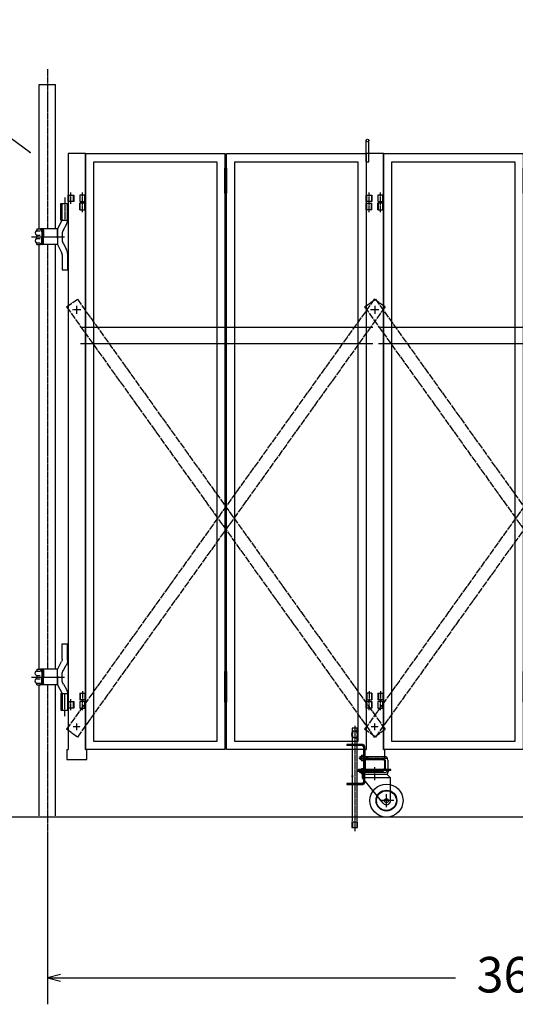
# Model space of a CAD drawing. Extents: x 321 to 11283, y 2 to 7202.
# Drawn here: x 3248 to 4745, y 2738 to 5712 of the extents above; entities that cross this region are included whole.
import ezdxf

# ---------------------------------------------------------------- set-up
doc = ezdxf.new("R2010")
doc.units = 0
for name, pattern in [('BORDER', [22, 20, -1, 0, -1]), ('DIVIDE', [23, 20, -1, 0, -1, 0, -1]), ('HIDDEN', [3, 2, -1])]:
    doc.linetypes.add(name, pattern=pattern)
doc.layers.get('0').update_dxf_attribs({"linetype": 'CONTINUOUS'})
doc.layers.add('寸法線', color=7, linetype='CONTINUOUS')
doc.layers.add('ﾚｲﾔｰ1', color=7, linetype='CONTINUOUS')
doc.styles.get("Standard").update_dxf_attribs({"font": 'txt', "bigfont": 'extfont'})
doc.dimstyles.new('VELDIM0', dxfattribs={"dimtxt": 107.318719, "dimasz": 40, "dimexe": 80, "dimexo": 0.0625, "dimgap": 0.09, "dimtad": 0, "dimdec": 3, "dimtxsty": 'STANDARD', "dimcen": 0.09, "dimdle": 200, "dimazin": 3, "dimtfac": 1, "dimtdec": 4, "dimtofl": 0, "dimtmove": 0, "dimatfit": 3, "dimtolj": 1, "dimtzin": 0})

# ---------------------------------------------------------------- blocks, each defined once
blk = doc.blocks.new('*D8')
at = {"color": 0}
for p, q in [((3331.8, 3244.8), (3331.8, 2737.8)), ((6184.9, 3214.8), (6184.9, 2737.8)), ((3371.8, 2827.8), (3331.8, 2817.8)), ((6184.9, 2817.8), (6144.9, 2827.8)), ((3331.8, 2817.8), (4564.6, 2817.8)), ((3331.8, 2817.8), (4564.6, 2817.8)), ((3331.8, 2817.8), (3531.8, 2817.8)), ((3331.8, 2817.8), (3371.8, 2807.8)), ((6184.9, 2817.8), (4952.1, 2817.8)), ((6184.9, 2817.8), (4952.1, 2817.8)), ((6184.9, 2817.8), (5984.9, 2817.8)), ((6144.9, 2807.8), (6184.9, 2817.8))]:
    blk.add_line(p, q, dxfattribs=at)
blk.add_text('3600', height=107.32, dxfattribs=at).set_placement((4627.7, 2773.6))
blk = doc.blocks.new('CLUMP25')
at = {"layer": 'ﾚｲﾔｰ1'}
for p, q in [((4329.6, 3677.1), (4329.6, 3657.1)), ((4329.6, 3677.1), (4346.6, 3677.1)), ((4331.2, 3677.1), (4331.2, 3657.1)), ((4345, 3677.1), (4345, 3657.1)), ((4346.6, 3677.1), (4346.6, 3657.1)), ((4346.6, 3677.1), (4346.6, 3657.1)), ((4346.6, 3657.1), (4329.6, 3657.1))]:
    blk.add_line(p, q, dxfattribs=at)
at = {"layer": 'ﾚｲﾔｰ1', "color": 3, "linetype": 'BORDER'}
blk.add_line((4338.1, 3683.8), (4338.1, 3650.3), dxfattribs=at)
blk = doc.blocks.new('CLUMP24')
blk.add_blockref('CLUMP25', (0, 0))
blk = doc.blocks.new('CLUMP27')
at = {"layer": 'ﾚｲﾔｰ1'}
for p, q in [((4329.6, 5137.1), (4329.6, 5157.1)), ((4346.6, 5157.1), (4329.6, 5157.1)), ((4331.2, 5137.1), (4331.2, 5157.1)), ((4345, 5137.1), (4345, 5157.1)), ((4346.6, 5137.1), (4346.6, 5157.1)), ((4346.6, 5137.1), (4346.6, 5157.1)), ((4329.6, 5137.1), (4346.6, 5137.1))]:
    blk.add_line(p, q, dxfattribs=at)
at = {"layer": 'ﾚｲﾔｰ1', "color": 3, "linetype": 'BORDER'}
blk.add_line((4338.1, 5130.3), (4338.1, 5163.8), dxfattribs=at)
blk = doc.blocks.new('CLUMP26')
blk.add_blockref('CLUMP27', (0, 0))
blk = doc.blocks.new('CLUMP29')
at = {"layer": 'ﾚｲﾔｰ1', "color": 3, "linetype": 'BORDER'}
for p, q in [((4770.6, 5270.6), (4770.6, 5180.6)), ((4770.6, 3750.6), (4770.6, 3633.4))]:
    blk.add_line(p, q, dxfattribs=at)
at = {"layer": 'ﾚｲﾔｰ1'}
for p, q in [((4768.1, 5188.1), (4768.1, 5263.1)), ((4768.1, 5263.1), (4773.1, 5263.1)), ((4773.1, 5248.1), (4768.1, 5248.1)), ((4773.1, 5263.1), (4773.1, 5188.1)), ((4773.1, 5233.1), (4768.1, 5233.1)), ((4773.1, 5218.1), (4768.1, 5218.1)), ((4773.1, 5203.1), (4768.1, 5203.1)), ((4773.1, 5188.1), (4768.1, 5188.1)), ((4768.1, 3668.1), (4768.1, 3743.1)), ((4768.1, 3743.1), (4773.1, 3743.1)), ((4773.1, 3728.1), (4768.1, 3728.1)), ((4768.1, 3725.6), (4773.1, 3725.6)), ((4768.1, 3650.6), (4768.1, 3725.6)), ((4773.1, 3743.1), (4773.1, 3668.1)), ((4773.1, 3725.6), (4773.1, 3650.6)), ((4773.1, 3713.1), (4768.1, 3713.1)), ((4773.1, 3710.6), (4768.1, 3710.6)), ((4773.1, 3698.1), (4768.1, 3698.1)), ((4773.1, 3695.6), (4768.1, 3695.6)), ((4773.1, 3683.1), (4768.1, 3683.1)), ((4773.1, 3680.6), (4768.1, 3680.6)), ((4773.1, 3668.1), (4768.1, 3668.1)), ((4773.1, 3665.6), (4768.1, 3665.6)), ((4773.1, 3650.6), (4768.1, 3650.6))]:
    blk.add_line(p, q, dxfattribs=at)
blk = doc.blocks.new('CLUMP28')
blk.add_blockref('CLUMP29', (0, 0))
blk = doc.blocks.new('CLUMP23')
at = {"layer": 'ﾚｲﾔｰ1'}
for p, q in [((4346.6, 5307.1), (4768.1, 5307.1)), ((4346.6, 3507.1), (4346.6, 5307.1)), ((4768.1, 5307.1), (4768.1, 3507.1)), ((4371.6, 5282.1), (4743.1, 5282.1)), ((4371.6, 3532.1), (4371.6, 5282.1)), ((4743.1, 5282.1), (4743.1, 3532.1)), ((4743.1, 3532.1), (4371.6, 3532.1)), ((4768.1, 3507.1), (4346.6, 3507.1))]:
    blk.add_line(p, q, dxfattribs=at)
for name in ['CLUMP28', 'CLUMP26', 'CLUMP24']:
    blk.add_blockref(name, (0, 0))
blk = doc.blocks.new('CLUMP22')
blk.add_blockref('CLUMP23', (0, 0))
blk = doc.blocks.new('CLUMP33')
at = {"layer": 'ﾚｲﾔｰ1'}
for p, q in [((5194.6, 3677.1), (5194.6, 3657.1)), ((5194.6, 3677.1), (5194.6, 3657.1)), ((5211.6, 3677.1), (5194.6, 3677.1)), ((5196.2, 3677.1), (5196.2, 3657.1)), ((5210, 3677.1), (5210, 3657.1)), ((5211.6, 3677.1), (5211.6, 3657.1)), ((5194.6, 3657.1), (5211.6, 3657.1))]:
    blk.add_line(p, q, dxfattribs=at)
at = {"layer": 'ﾚｲﾔｰ1', "color": 3, "linetype": 'BORDER'}
blk.add_line((5203.1, 3683.8), (5203.1, 3650.3), dxfattribs=at)
blk = doc.blocks.new('CLUMP32')
blk.add_blockref('CLUMP33', (0, 0))
blk = doc.blocks.new('CLUMP35')
at = {"layer": 'ﾚｲﾔｰ1'}
for p, q in [((5194.6, 5137.1), (5194.6, 5157.1)), ((5194.6, 5137.1), (5194.6, 5157.1)), ((5194.6, 5157.1), (5211.6, 5157.1)), ((5196.2, 5137.1), (5196.2, 5157.1)), ((5210, 5137.1), (5210, 5157.1)), ((5211.6, 5137.1), (5211.6, 5157.1)), ((5211.6, 5137.1), (5194.6, 5137.1))]:
    blk.add_line(p, q, dxfattribs=at)
at = {"layer": 'ﾚｲﾔｰ1', "color": 3, "linetype": 'BORDER'}
blk.add_line((5203.1, 5130.3), (5203.1, 5163.8), dxfattribs=at)
blk = doc.blocks.new('CLUMP34')
blk.add_blockref('CLUMP35', (0, 0))
blk = doc.blocks.new('CLUMP31')
at = {"layer": 'ﾚｲﾔｰ1'}
for p, q in [((4773.1, 5307.1), (5194.6, 5307.1)), ((4773.1, 3507.1), (4773.1, 5307.1)), ((5194.6, 5307.1), (5194.6, 3507.1)), ((4798.1, 5282.1), (5169.6, 5282.1)), ((4798.1, 3532.1), (4798.1, 5282.1)), ((5169.6, 5282.1), (5169.6, 3532.1)), ((5169.6, 3532.1), (4798.1, 3532.1)), ((5194.6, 3507.1), (4773.1, 3507.1))]:
    blk.add_line(p, q, dxfattribs=at)
for name in ['CLUMP34', 'CLUMP32']:
    blk.add_blockref(name, (0, 0))
blk = doc.blocks.new('CLUMP30')
blk.add_blockref('CLUMP31', (0, 0))
blk = doc.blocks.new('CLUMP39')
at = {"layer": 'ﾚｲﾔｰ1', "color": 3, "linetype": 'BORDER'}
for p, q in [((4303.1, 3625.9), (4303.1, 3659.3)), ((4338.1, 3625.9), (4338.1, 3659.3))]:
    blk.add_line(p, q, dxfattribs=at)
at = {"layer": 'ﾚｲﾔｰ1'}
for p, q in [((4294.6, 3632.1), (4294.6, 3652.1)), ((4294.6, 3652.1), (4311.6, 3652.1)), ((4311.6, 3632.1), (4294.6, 3632.1)), ((4296.2, 3632.1), (4296.2, 3652.1)), ((4310, 3652.1), (4310, 3632.1)), ((4311.6, 3652.1), (4311.6, 3632.1)), ((4329.6, 3652.1), (4329.6, 3632.1)), ((4346.6, 3652.1), (4329.6, 3652.1)), ((4329.6, 3632.1), (4346.6, 3632.1)), ((4331, 3632.1), (4331, 3652.1)), ((4345, 3632.1), (4345, 3652.1)), ((4346.6, 3632.1), (4346.6, 3652.1))]:
    blk.add_line(p, q, dxfattribs=at)
blk = doc.blocks.new('CLUMP38')
blk.add_blockref('CLUMP39', (0, 0))
blk = doc.blocks.new('CLUMP41')
at = {"layer": 'ﾚｲﾔｰ1'}
for p, q in [((4294.6, 5162.1), (4294.6, 5182.1)), ((4294.6, 5182.1), (4311.6, 5182.1)), ((4296.2, 5162.1), (4296.2, 5182.1)), ((4310, 5182.1), (4310, 5162.1)), ((4311.6, 5182.1), (4311.6, 5162.1)), ((4329.6, 5182.1), (4329.6, 5162.1)), ((4346.6, 5182.1), (4329.6, 5182.1)), ((4331, 5162.1), (4331, 5182.1)), ((4345, 5162.1), (4345, 5182.1)), ((4346.6, 5162.1), (4346.6, 5182.1)), ((4311.6, 5162.1), (4294.6, 5162.1)), ((4329.6, 5162.1), (4346.6, 5162.1))]:
    blk.add_line(p, q, dxfattribs=at)
at = {"layer": 'ﾚｲﾔｰ1', "color": 3, "linetype": 'BORDER'}
for p, q in [((4303.1, 5155.9), (4303.1, 5189.3)), ((4338.1, 5155.9), (4338.1, 5189.3))]:
    blk.add_line(p, q, dxfattribs=at)
blk = doc.blocks.new('CLUMP40')
blk.add_blockref('CLUMP41', (0, 0))
blk = doc.blocks.new('CLUMP43')
at = {"layer": 'ﾚｲﾔｰ1'}
for p, q in [((4294.6, 5282.1), (4294.6, 5348.1)), ((4302.6, 5282.1), (4302.6, 5347.1)), ((4294.6, 5282.1), (4302.6, 5282.1))]:
    blk.add_line(p, q, dxfattribs=at)
blk.add_circle((4298.6, 5347.1), 4, dxfattribs=at)
blk = doc.blocks.new('CLUMP42')
blk.add_blockref('CLUMP43', (0, 0))
blk = doc.blocks.new('CLUMP37')
at = {"layer": 'ﾚｲﾔｰ1'}
for p, q in [((4346.6, 5307.1), (4294.6, 5307.1)), ((4294.6, 5307.1), (4294.6, 3507.1)), ((4346.6, 5307.1), (4346.6, 3507.1)), ((4290.6, 3507.1), (4290.6, 3477.1)), ((4290.6, 3507.1), (4294.6, 3507.1)), ((4346.6, 3507.1), (4350.6, 3507.1)), ((4350.6, 3477.1), (4350.6, 3507.1)), ((4290.6, 3477.1), (4350.6, 3477.1))]:
    blk.add_line(p, q, dxfattribs=at)
at = {"layer": 'ﾚｲﾔｰ1', "color": 3, "linetype": 'BORDER'}
for p, q in [((4309.5, 3577.1), (4331.7, 3577.1)), ((4320.6, 3566.2), (4320.6, 3587.9))]:
    blk.add_line(p, q, dxfattribs=at)
for name in ['CLUMP42', 'CLUMP40', 'CLUMP38']:
    blk.add_blockref(name, (0, 0))
blk = doc.blocks.new('CLUMP36')
blk.add_blockref('CLUMP37', (0, 0))
blk = doc.blocks.new('CLUMP45')
at = {"layer": 'ﾚｲﾔｰ1', "color": 4, "linetype": 'DIVIDE'}
for p, q in [((4289.8, 4844.1), (4322.3, 4867.4)), ((4322.3, 4867.4), (5251.4, 3568.4)), ((4289.8, 4844.1), (5218.9, 3545.1)), ((5218.9, 3545.1), (5251.4, 3568.4))]:
    blk.add_line(p, q, dxfattribs=at)
blk = doc.blocks.new('CLUMP44')
blk.add_blockref('CLUMP45', (0, 0))
blk = doc.blocks.new('CLUMP47')
at = {"layer": 'ﾚｲﾔｰ1', "color": 4, "linetype": 'DIVIDE'}
for p, q in [((5218.9, 4867.4), (4289.8, 3568.4)), ((5251.4, 4844.1), (5218.9, 4867.4)), ((5251.4, 4844.1), (4322.3, 3545.1)), ((4322.3, 3545.1), (4289.8, 3568.4))]:
    blk.add_line(p, q, dxfattribs=at)
blk = doc.blocks.new('CLUMP46')
blk.add_blockref('CLUMP47', (0, 0))
blk = doc.blocks.new('CLUMP21')
at = {"layer": 'ﾚｲﾔｰ1', "color": 4, "linetype": 'HIDDEN'}
for p, q in [((4331.7, 4782.6), (5214.5, 4782.6)), ((4331.7, 4734), (5214.5, 4734))]:
    blk.add_line(p, q, dxfattribs=at)
for name in ['CLUMP36', 'CLUMP22', 'CLUMP30', 'CLUMP44', 'CLUMP46']:
    blk.add_blockref(name, (0, 0))
blk = doc.blocks.new('CLUMP20')
blk.add_blockref('CLUMP21', (0, 0))
blk = doc.blocks.new('CLUMP51')
at = {"layer": 'ﾚｲﾔｰ1'}
for p, q in [((3394.6, 5162.1), (3394.6, 5182.1)), ((3394.6, 5182.1), (3411.6, 5182.1)), ((3396.2, 5162.1), (3396.2, 5182.1)), ((3410, 5182.1), (3410, 5162.1)), ((3411.6, 5182.1), (3411.6, 5162.1)), ((3429.6, 5182.1), (3429.6, 5162.1)), ((3446.6, 5182.1), (3429.6, 5182.1)), ((3431, 5162.1), (3431, 5182.1)), ((3445, 5162.1), (3445, 5182.1)), ((3446.6, 5162.1), (3446.6, 5182.1)), ((3411.6, 5162.1), (3394.6, 5162.1)), ((3429.6, 5162.1), (3446.6, 5162.1))]:
    blk.add_line(p, q, dxfattribs=at)
at = {"layer": 'ﾚｲﾔｰ1', "color": 3, "linetype": 'BORDER'}
for p, q in [((3403.1, 5155.9), (3403.1, 5189.3)), ((3438.1, 5155.9), (3438.1, 5189.3))]:
    blk.add_line(p, q, dxfattribs=at)
blk = doc.blocks.new('CLUMP50')
blk.add_blockref('CLUMP51', (0, 0))
blk = doc.blocks.new('CLUMP53')
at = {"layer": 'ﾚｲﾔｰ1', "color": 3, "linetype": 'BORDER'}
for p, q in [((3403.1, 3625.9), (3403.1, 3659.3)), ((3438.1, 3625.9), (3438.1, 3659.3))]:
    blk.add_line(p, q, dxfattribs=at)
at = {"layer": 'ﾚｲﾔｰ1'}
for p, q in [((3394.6, 3632.1), (3394.6, 3652.1)), ((3394.6, 3652.1), (3411.6, 3652.1)), ((3411.6, 3632.1), (3394.6, 3632.1)), ((3396.2, 3632.1), (3396.2, 3652.1)), ((3410, 3652.1), (3410, 3632.1)), ((3411.6, 3652.1), (3411.6, 3632.1)), ((3429.6, 3652.1), (3429.6, 3632.1)), ((3446.6, 3652.1), (3429.6, 3652.1)), ((3429.6, 3632.1), (3446.6, 3632.1)), ((3431, 3632.1), (3431, 3652.1)), ((3445, 3632.1), (3445, 3652.1)), ((3446.6, 3632.1), (3446.6, 3652.1))]:
    blk.add_line(p, q, dxfattribs=at)
blk = doc.blocks.new('CLUMP52')
blk.add_blockref('CLUMP53', (0, 0))
blk = doc.blocks.new('CLUMP57')
at = {"layer": 'ﾚｲﾔｰ1'}
for p, q in [((3429.6, 3677.1), (3429.6, 3657.1)), ((3429.6, 3677.1), (3446.6, 3677.1)), ((3431.2, 3677.1), (3431.2, 3657.1)), ((3445, 3677.1), (3445, 3657.1)), ((3446.6, 3677.1), (3446.6, 3657.1)), ((3446.6, 3677.1), (3446.6, 3657.1)), ((3446.6, 3657.1), (3429.6, 3657.1))]:
    blk.add_line(p, q, dxfattribs=at)
at = {"layer": 'ﾚｲﾔｰ1', "color": 3, "linetype": 'BORDER'}
blk.add_line((3438.1, 3683.8), (3438.1, 3650.3), dxfattribs=at)
blk = doc.blocks.new('CLUMP56')
blk.add_blockref('CLUMP57', (0, 0))
blk = doc.blocks.new('CLUMP59')
at = {"layer": 'ﾚｲﾔｰ1'}
for p, q in [((3429.6, 5137.1), (3429.6, 5157.1)), ((3446.6, 5157.1), (3429.6, 5157.1)), ((3431.2, 5137.1), (3431.2, 5157.1)), ((3445, 5137.1), (3445, 5157.1)), ((3446.6, 5137.1), (3446.6, 5157.1)), ((3446.6, 5137.1), (3446.6, 5157.1)), ((3429.6, 5137.1), (3446.6, 5137.1))]:
    blk.add_line(p, q, dxfattribs=at)
at = {"layer": 'ﾚｲﾔｰ1', "color": 3, "linetype": 'BORDER'}
blk.add_line((3438.1, 5130.3), (3438.1, 5163.8), dxfattribs=at)
blk = doc.blocks.new('CLUMP58')
blk.add_blockref('CLUMP59', (0, 0))
blk = doc.blocks.new('CLUMP61')
at = {"layer": 'ﾚｲﾔｰ1', "color": 3, "linetype": 'BORDER'}
for p, q in [((3870.6, 5270.6), (3870.6, 5180.6)), ((3870.6, 3750.6), (3870.6, 3633.4))]:
    blk.add_line(p, q, dxfattribs=at)
at = {"layer": 'ﾚｲﾔｰ1'}
for p, q in [((3868.1, 5188.1), (3868.1, 5263.1)), ((3868.1, 5263.1), (3873.1, 5263.1)), ((3873.1, 5248.1), (3868.1, 5248.1)), ((3873.1, 5263.1), (3873.1, 5188.1)), ((3873.1, 5233.1), (3868.1, 5233.1)), ((3873.1, 5218.1), (3868.1, 5218.1)), ((3873.1, 5203.1), (3868.1, 5203.1)), ((3873.1, 5188.1), (3868.1, 5188.1)), ((3868.1, 3668.1), (3868.1, 3743.1)), ((3868.1, 3743.1), (3873.1, 3743.1)), ((3873.1, 3728.1), (3868.1, 3728.1)), ((3868.1, 3725.6), (3873.1, 3725.6)), ((3868.1, 3650.6), (3868.1, 3725.6)), ((3873.1, 3743.1), (3873.1, 3668.1)), ((3873.1, 3725.6), (3873.1, 3650.6)), ((3873.1, 3713.1), (3868.1, 3713.1)), ((3873.1, 3710.6), (3868.1, 3710.6)), ((3873.1, 3698.1), (3868.1, 3698.1)), ((3873.1, 3695.6), (3868.1, 3695.6)), ((3873.1, 3683.1), (3868.1, 3683.1)), ((3873.1, 3680.6), (3868.1, 3680.6)), ((3873.1, 3668.1), (3868.1, 3668.1)), ((3873.1, 3665.6), (3868.1, 3665.6)), ((3873.1, 3650.6), (3868.1, 3650.6))]:
    blk.add_line(p, q, dxfattribs=at)
blk = doc.blocks.new('CLUMP60')
blk.add_blockref('CLUMP61', (0, 0))
blk = doc.blocks.new('CLUMP55')
at = {"layer": 'ﾚｲﾔｰ1'}
for p, q in [((3446.6, 5307.1), (3868.1, 5307.1)), ((3446.6, 3507.1), (3446.6, 5307.1)), ((3868.1, 5307.1), (3868.1, 3507.1)), ((3471.6, 5282.1), (3843.1, 5282.1)), ((3471.6, 3532.1), (3471.6, 5282.1)), ((3843.1, 5282.1), (3843.1, 3532.1)), ((3843.1, 3532.1), (3471.6, 3532.1)), ((3868.1, 3507.1), (3446.6, 3507.1))]:
    blk.add_line(p, q, dxfattribs=at)
for name in ['CLUMP60', 'CLUMP58', 'CLUMP56']:
    blk.add_blockref(name, (0, 0))
blk = doc.blocks.new('CLUMP54')
blk.add_blockref('CLUMP55', (0, 0))
blk = doc.blocks.new('CLUMP65')
at = {"layer": 'ﾚｲﾔｰ1'}
for p, q in [((4294.6, 3677.1), (4294.6, 3657.1)), ((4294.6, 3677.1), (4294.6, 3657.1)), ((4311.6, 3677.1), (4294.6, 3677.1)), ((4296.2, 3677.1), (4296.2, 3657.1)), ((4310, 3677.1), (4310, 3657.1)), ((4311.6, 3677.1), (4311.6, 3657.1)), ((4294.6, 3657.1), (4311.6, 3657.1))]:
    blk.add_line(p, q, dxfattribs=at)
at = {"layer": 'ﾚｲﾔｰ1', "color": 3, "linetype": 'BORDER'}
blk.add_line((4303.1, 3683.8), (4303.1, 3650.3), dxfattribs=at)
blk = doc.blocks.new('CLUMP64')
blk.add_blockref('CLUMP65', (0, 0))
blk = doc.blocks.new('CLUMP67')
at = {"layer": 'ﾚｲﾔｰ1'}
for p, q in [((4294.6, 5137.1), (4294.6, 5157.1)), ((4294.6, 5137.1), (4294.6, 5157.1)), ((4294.6, 5157.1), (4311.6, 5157.1)), ((4296.2, 5137.1), (4296.2, 5157.1)), ((4310, 5137.1), (4310, 5157.1)), ((4311.6, 5137.1), (4311.6, 5157.1)), ((4311.6, 5137.1), (4294.6, 5137.1))]:
    blk.add_line(p, q, dxfattribs=at)
at = {"layer": 'ﾚｲﾔｰ1', "color": 3, "linetype": 'BORDER'}
blk.add_line((4303.1, 5130.3), (4303.1, 5163.8), dxfattribs=at)
blk = doc.blocks.new('CLUMP66')
blk.add_blockref('CLUMP67', (0, 0))
blk = doc.blocks.new('CLUMP63')
at = {"layer": 'ﾚｲﾔｰ1'}
for p, q in [((3873.1, 5307.1), (4294.6, 5307.1)), ((3873.1, 3507.1), (3873.1, 5307.1)), ((4294.6, 5307.1), (4294.6, 3507.1)), ((3898.1, 5282.1), (4269.6, 5282.1)), ((3898.1, 3532.1), (3898.1, 5282.1)), ((4269.6, 5282.1), (4269.6, 3532.1)), ((4269.6, 3532.1), (3898.1, 3532.1)), ((4294.6, 3507.1), (3873.1, 3507.1))]:
    blk.add_line(p, q, dxfattribs=at)
for name in ['CLUMP66', 'CLUMP64']:
    blk.add_blockref(name, (0, 0))
blk = doc.blocks.new('CLUMP62')
blk.add_blockref('CLUMP63', (0, 0))
blk = doc.blocks.new('CLUMP69')
at = {"layer": 'ﾚｲﾔｰ1', "color": 4, "linetype": 'DIVIDE'}
for p, q in [((3389.8, 4844.1), (3422.3, 4867.4)), ((3422.3, 4867.4), (4351.4, 3568.4)), ((3389.8, 4844.1), (4318.9, 3545.1)), ((4318.9, 3545.1), (4351.4, 3568.4))]:
    blk.add_line(p, q, dxfattribs=at)
blk = doc.blocks.new('CLUMP68')
blk.add_blockref('CLUMP69', (0, 0))
blk = doc.blocks.new('CLUMP71')
at = {"layer": 'ﾚｲﾔｰ1', "color": 4, "linetype": 'DIVIDE'}
for p, q in [((4318.9, 4867.4), (3389.8, 3568.4)), ((4351.4, 4844.1), (4318.9, 4867.4)), ((4351.4, 4844.1), (3422.3, 3545.1)), ((3422.3, 3545.1), (3389.8, 3568.4))]:
    blk.add_line(p, q, dxfattribs=at)
blk = doc.blocks.new('CLUMP70')
blk.add_blockref('CLUMP71', (0, 0))
blk = doc.blocks.new('CLUMP75')
at = {"layer": 'ﾚｲﾔｰ1'}
for p, q in [((3376.7, 3780.5), (3376.7, 3826.1)), ((3376.7, 3826.1), (3392.7, 3826.1)), ((3392.7, 3777.1), (3392.7, 3826.1)), ((3299.7, 3749.8), (3299.7, 3746)), ((3299.7, 3749.8), (3299.7, 3746.1)), ((3299.7, 3749.8), (3310.7, 3749.8)), ((3310.7, 3749.8), (3310.7, 3746.8)), ((3316.2, 3749.8), (3310.7, 3749.8)), ((3362.7, 3749.8), (3315.3, 3749.8)), ((3362.7, 3749.1), (3374.9, 3773.5)), ((3362.7, 3726.1), (3362.7, 3749.8)), ((3362.7, 3703.1), (3362.7, 3749.1)), ((3380.1, 3747.1), (3388.7, 3762.1)), ((3283.8, 3726.1), (3383.7, 3726.1)), ((3283.8, 3726.1), (3383.7, 3726.1)), ((3290.2, 3726.1), (3381.4, 3726.1)), ((3298.5, 3726.1), (3311.7, 3726.1)), ((3298.5, 3726.1), (3311.7, 3726.1)), ((3299.7, 3729.6), (3299.7, 3726.2)), ((3299.7, 3729.6), (3299.7, 3726.2)), ((3299.7, 3722.6), (3299.7, 3725.9)), ((3299.7, 3724.8), (3299.7, 3725.9)), ((3299.8, 3744.4), (3310.2, 3744.4)), ((3300, 3730.8), (3310.5, 3730.8)), ((3300, 3721.3), (3310.5, 3721.3)), ((3310.7, 3746.8), (3316.5, 3746.8)), ((3314.7, 3741), (3314.7, 3726)), ((3314.7, 3711.2), (3314.7, 3726.2)), ((3315.7, 3740.8), (3315.7, 3726.1)), ((3315.7, 3711.3), (3315.7, 3726.1)), ((3317.9, 3746.2), (3316.6, 3746.2)), ((3316.7, 3743.2), (3318.8, 3743.2)), ((3317.6, 3746.8), (3317.6, 3746.8)), ((3318.7, 3744.8), (3318.7, 3726.1)), ((3318.7, 3707.4), (3318.7, 3726.1)), ((3319.7, 3746.3), (3319.7, 3726.1)), ((3319.7, 3705.8), (3319.7, 3726.1)), ((3358.7, 3726.1), (3375.1, 3726.1)), ((3362.7, 3716.9), (3362.7, 3735.3)), ((3362.7, 3730.1), (3362.7, 3722.1)), ((3362.7, 3726.1), (3362.7, 3702.3)), ((3376.7, 3717.5), (3376.7, 3734.6)), ((3299.7, 3702.3), (3299.7, 3706.2)), ((3299.7, 3702.3), (3299.7, 3706)), ((3299.7, 3702.3), (3310.7, 3702.3)), ((3299.8, 3707.7), (3310.2, 3707.7)), ((3310.7, 3705.3), (3316.5, 3705.3)), ((3310.7, 3702.3), (3310.7, 3705.3)), ((3316.2, 3702.3), (3310.7, 3702.3)), ((3362.7, 3702.3), (3315.3, 3702.3)), ((3317.9, 3705.9), (3316.6, 3705.9)), ((3316.7, 3708.9), (3318.8, 3708.9)), ((3317.6, 3705.3), (3317.6, 3705.3)), ((3362.7, 3703.1), (3376.3, 3676.1)), ((3380.1, 3705), (3389.4, 3688.9)), ((3372.9, 3676.1), (3396.6, 3676.1)), ((3372.9, 3676.1), (3372.9, 3626.1)), ((3374.9, 3676.1), (3374.9, 3626.1)), ((3376.7, 3675.4), (3376.7, 3626.1)), ((3392.7, 3676.4), (3392.7, 3626.1)), ((3394.6, 3676.1), (3394.6, 3626.1)), ((3372.9, 3626.1), (3396.6, 3626.1))]:
    blk.add_line(p, q, dxfattribs=at)
at = {"layer": 'ﾚｲﾔｰ1', "color": 3, "linetype": 'BORDER'}
for p, q in [((3290.2, 3726.1), (3381.4, 3726.1)), ((3384.2, 3607.8), (3384.2, 3675.3))]:
    blk.add_line(p, q, dxfattribs=at)
at = {"layer": 'ﾚｲﾔｰ1', "extrusion": (0, 0, -1)}
for centre, radius, start, end in [((-3362.7, 3780.5), 14, 180, 210), ((-3362.7, 3777.1), 30, 180, 210), ((-3316.2, 3746.3), 3.5, 90, 180), ((-3401.7, 3734.6), 25, 0, 30), ((-3301.7, 3737.8), 7, 298.7768, 62.5449), ((-3301.7, 3714.3), 7, 297.4551, 61.2232), ((-3296.7, 3746.5), 3, 180, 240), ((-3296.7, 3729.2), 3, 120, 180), ((-3296.7, 3723), 3, 180, 240), ((-3296.7, 3746.5), 3, 203.792, 233.1301), ((-3296.7, 3729.2), 3, 126.8699, 180), ((-3316.6, 3743.2), 2.95, 310.0958, 89.9622), ((-3316.2, 3744.3), 2.5, 90, 180), ((-3401.7, 3717.5), 25, 330, 0), ((-3296.7, 3705.7), 3, 120, 180), ((-3316.6, 3708.9), 2.95, 270.0378, 49.9042), ((-3316.7, 3710.3), 1.4, 260.2176, 44.5637), ((-3316.2, 3707.8), 2.5, 180, 270), ((-3316.2, 3705.8), 3.5, 180, 270), ((-3367.7, 3676.4), 25, 150, 180)]:
    blk.add_arc(centre, radius, start, end, dxfattribs=at)
blk.add_ellipse((3316.7, 3741.8), major_axis=(1, 0.985), ratio=1, start_param=-3.141593, end_param=-0.622277, dxfattribs=at)
blk = doc.blocks.new('CLUMP74')
blk.add_blockref('CLUMP75', (0, 0))
blk = doc.blocks.new('CLUMP77')
at = {"layer": 'ﾚｲﾔｰ1'}
for p, q in [((3372.9, 5156.1), (3396.6, 5156.1)), ((3372.9, 5106.1), (3372.9, 5156.1)), ((3374.9, 5106.1), (3374.9, 5156.1)), ((3376.7, 5106.8), (3376.7, 5156.1)), ((3392.7, 5105.7), (3392.7, 5156.1)), ((3394.6, 5106.1), (3394.6, 5156.1)), ((3362.7, 5079.1), (3376.3, 5106.1)), ((3372.9, 5106.1), (3396.6, 5106.1)), ((3380.1, 5077.1), (3389.4, 5093.2)), ((3283.8, 5056.1), (3383.7, 5056.1)), ((3283.8, 5056.1), (3383.7, 5056.1)), ((3290.2, 5056.1), (3381.4, 5056.1)), ((3298.5, 5056.1), (3311.7, 5056.1)), ((3298.5, 5056.1), (3311.7, 5056.1)), ((3299.7, 5079.8), (3299.7, 5076.1)), ((3299.7, 5079.8), (3310.7, 5079.8)), ((3299.7, 5079.8), (3299.7, 5076)), ((3299.7, 5059.6), (3299.7, 5056.2)), ((3299.7, 5057.4), (3299.7, 5056.2)), ((3299.7, 5052.6), (3299.7, 5055.9)), ((3299.7, 5052.6), (3299.7, 5055.9)), ((3299.8, 5074.4), (3310.2, 5074.4)), ((3300, 5060.8), (3310.5, 5060.8)), ((3316.2, 5079.8), (3310.7, 5079.8)), ((3310.7, 5079.8), (3310.7, 5076.8)), ((3310.7, 5076.8), (3316.5, 5076.8)), ((3314.7, 5071), (3314.7, 5056)), ((3314.7, 5041.2), (3314.7, 5056.2)), ((3362.7, 5079.8), (3315.3, 5079.8)), ((3315.7, 5070.8), (3315.7, 5056.1)), ((3315.7, 5041.3), (3315.7, 5056.1)), ((3317.9, 5076.2), (3316.6, 5076.2)), ((3316.7, 5073.2), (3318.8, 5073.2)), ((3317.6, 5076.8), (3317.6, 5076.8)), ((3318.7, 5074.8), (3318.7, 5056.1)), ((3318.7, 5037.4), (3318.7, 5056.1)), ((3319.7, 5076.3), (3319.7, 5056.1)), ((3319.7, 5035.8), (3319.7, 5056.1)), ((3358.7, 5056.1), (3375.1, 5056.1)), ((3362.7, 5056.1), (3362.7, 5079.8)), ((3362.7, 5079.1), (3362.7, 5033.1)), ((3362.7, 5065.3), (3362.7, 5046.9)), ((3362.7, 5052.1), (3362.7, 5060.1)), ((3362.7, 5056.1), (3362.7, 5032.3)), ((3376.7, 5064.6), (3376.7, 5047.5)), ((3299.7, 5032.3), (3299.7, 5036.2)), ((3299.7, 5032.3), (3299.7, 5036)), ((3299.7, 5032.3), (3310.7, 5032.3)), ((3299.8, 5037.7), (3310.2, 5037.7)), ((3300, 5051.3), (3310.5, 5051.3)), ((3310.7, 5032.3), (3310.7, 5035.3)), ((3310.7, 5035.3), (3316.5, 5035.3)), ((3316.2, 5032.3), (3310.7, 5032.3)), ((3362.7, 5032.3), (3315.3, 5032.3)), ((3317.9, 5035.9), (3316.6, 5035.9)), ((3316.7, 5038.9), (3318.8, 5038.9)), ((3317.6, 5035.3), (3317.6, 5035.3)), ((3362.7, 5033.1), (3374.9, 5008.6)), ((3380.1, 5035), (3388.7, 5020.1)), ((3376.7, 5001.6), (3376.7, 4956.1)), ((3392.7, 5005.1), (3392.7, 4956.1)), ((3376.7, 4956.1), (3392.7, 4956.1))]:
    blk.add_line(p, q, dxfattribs=at)
at = {"layer": 'ﾚｲﾔｰ1', "color": 3, "linetype": 'BORDER'}
for p, q in [((3384.2, 5174.3), (3384.2, 5106.8)), ((3290.2, 5056.1), (3381.4, 5056.1))]:
    blk.add_line(p, q, dxfattribs=at)
at = {"layer": 'ﾚｲﾔｰ1'}
for centre, radius, start, end in [((3367.7, 5105.7), 25, 330, 0), ((3301.7, 5067.8), 7, 117.4551, 241.2232), ((3296.7, 5076.5), 3, 300, 0), ((3296.7, 5059.2), 3, 0, 60), ((3316.6, 5073.2), 2.95, 90.0378, 229.9042), ((3316.7, 5071.8), 1.4, 80.2176, 224.5637), ((3316.2, 5076.3), 3.5, 0, 90), ((3316.2, 5074.3), 2.5, 0, 90), ((3401.7, 5064.6), 25, 150, 180), ((3301.7, 5044.3), 7, 118.7768, 242.5449), ((3296.7, 5053), 3, 300, 0), ((3296.7, 5035.7), 3, 0, 60), ((3296.7, 5053), 3, 306.8699, 0), ((3296.7, 5035.7), 3, 23.792, 53.1301), ((3316.6, 5038.9), 2.95, 130.0958, 269.9622), ((3316.2, 5037.8), 2.5, 270, 0), ((3316.2, 5035.8), 3.5, 270, 0), ((3401.7, 5047.5), 25, 180, 210), ((3362.7, 5001.6), 14, 0, 30), ((3362.7, 5005.1), 30, 0, 30)]:
    blk.add_arc(centre, radius, start, end, dxfattribs=at)
blk.add_ellipse((3316.7, 5040.3), major_axis=(1, -0.985), ratio=1, start_param=-3.141593, end_param=-0.622277, dxfattribs=at)
blk = doc.blocks.new('CLUMP76')
blk.add_blockref('CLUMP77', (0, 0))
blk = doc.blocks.new('CLUMP73')
at = {"layer": 'ﾚｲﾔｰ1', "color": 3, "linetype": 'BORDER'}
for p, q in [((3331.8, 5562.5), (3331.8, 5079.9)), ((3331.8, 5031.8), (3331.8, 3749.4)), ((3331.8, 3701.7), (3331.8, 3244.8))]:
    blk.add_line(p, q, dxfattribs=at)
at = {"layer": 'ﾚｲﾔｰ1'}
for p, q in [((3307.5, 5080.4), (3307.5, 5515.6)), ((3307.5, 5515.6), (3356.1, 5515.6)), ((3356.1, 5079.9), (3356.1, 5515.6)), ((3307.5, 3749.6), (3307.5, 5032.8)), ((3356.1, 3749.8), (3356.1, 5032.3)), ((3307.5, 3307.1), (3307.5, 3701.7)), ((3356.1, 3307.1), (3356.1, 3702.8))]:
    blk.add_line(p, q, dxfattribs=at)
for name in ['CLUMP76', 'CLUMP74']:
    blk.add_blockref(name, (0, 0))
blk = doc.blocks.new('CLUMP72')
blk.add_blockref('CLUMP73', (0, 0))
blk = doc.blocks.new('CLUMP49')
at = {"layer": 'ﾚｲﾔｰ1'}
for p, q in [((3394.6, 5307.1), (3394.6, 3507.1)), ((3446.6, 5307.1), (3394.6, 5307.1)), ((3446.6, 5307.1), (3446.6, 3507.1)), ((3390.6, 3507.1), (3394.6, 3507.1)), ((3390.6, 3507.1), (3390.6, 3477.1)), ((3446.6, 3507.1), (3450.6, 3507.1)), ((3450.6, 3477.1), (3450.6, 3507.1)), ((3390.6, 3477.1), (3450.6, 3477.1))]:
    blk.add_line(p, q, dxfattribs=at)
at = {"layer": 'ﾚｲﾔｰ1', "color": 3, "linetype": 'BORDER'}
for p, q in [((3420.2, 4847.9), (3420.2, 4822.9)), ((4320.2, 4847.9), (4320.2, 4822.9)), ((4320.6, 4847.9), (4320.6, 4822.9)), ((3432.9, 4835.4), (3407.5, 4835.4)), ((4332.9, 4835.4), (4307.5, 4835.4)), ((4333.1, 4835.4), (4308.1, 4835.4)), ((3409.5, 3577.1), (3431.7, 3577.1)), ((3420.6, 3566.2), (3420.6, 3587.9))]:
    blk.add_line(p, q, dxfattribs=at)
at = {"layer": 'ﾚｲﾔｰ1', "color": 4, "linetype": 'HIDDEN'}
for p, q in [((3431.7, 4782.6), (4314.5, 4782.6)), ((3431.7, 4734), (4314.5, 4734))]:
    blk.add_line(p, q, dxfattribs=at)
for name in ['CLUMP72', 'CLUMP54', 'CLUMP62', 'CLUMP50', 'CLUMP68', 'CLUMP70', 'CLUMP52']:
    blk.add_blockref(name, (0, 0))
blk = doc.blocks.new('CLUMP48')
blk.add_blockref('CLUMP49', (0, 0))
blk = doc.blocks.new('CLUMP151')
at = {"layer": 'ﾚｲﾔｰ1'}
for p, q in [((4291.1, 3473.1), (4291.1, 3451.1)), ((4346.1, 3477.1), (4295.1, 3477.1)), ((4350.1, 3473.1), (4350.1, 3451.1)), ((4346.1, 3447.1), (4290.1, 3447.1))]:
    blk.add_line(p, q, dxfattribs=at)
for centre, start, end in [((4295.1, 3473.1), 90, 180), ((4295.1, 3451.1), 180, 270), ((4346.1, 3473.1), 0, 90), ((4346.1, 3451.1), 270, 0)]:
    blk.add_arc(centre, 4, start, end, dxfattribs=at)
blk = doc.blocks.new('CLUMP150')
blk.add_blockref('CLUMP151', (0, 0))
blk = doc.blocks.new('CLUMP157')
at = {"layer": 'ﾚｲﾔｰ1'}
for p, q in [((4236.1, 3522.1), (4236.1, 3519.8)), ((4284.8, 3522.1), (4236.1, 3522.1)), ((4284.8, 3519.8), (4236.1, 3519.8)), ((4287.8, 3514.4), (4282.4, 3519.8)), ((4287.8, 3407.4), (4287.8, 3516.8)), ((4290.1, 3486.1), (4290.1, 3516.8)), ((4290.1, 3407.4), (4290.1, 3438.1)), ((4284.8, 3404.4), (4236.1, 3404.4)), ((4236.1, 3404.4), (4236.1, 3402.1)), ((4236.1, 3402.1), (4284.8, 3402.1)), ((4287.8, 3409.8), (4282.4, 3404.4))]:
    blk.add_line(p, q, dxfattribs=at)
for centre, radius, start, end in [((4284.8, 3516.8), 5.3, 0, 90), ((4284.8, 3516.8), 3, 0, 90), ((4284.8, 3407.4), 5.3, 270, 0), ((4284.8, 3407.4), 3, 270, 0)]:
    blk.add_arc(centre, radius, start, end, dxfattribs=at)
blk = doc.blocks.new('CLUMP156')
blk.add_blockref('CLUMP157', (0, 0))
blk = doc.blocks.new('CLUMP155')
at = {"layer": 'ﾚｲﾔｰ1'}
for p, q in [((4287.8, 3486.6), (4290.1, 3486.6)), ((4287.8, 3477.6), (4290.1, 3477.6)), ((4287.8, 3446.6), (4290.1, 3446.6)), ((4287.8, 3437.6), (4290.1, 3437.6))]:
    blk.add_line(p, q, dxfattribs=at)
blk.add_blockref('CLUMP156', (0, 0))
blk = doc.blocks.new('CLUMP154')
blk.add_blockref('CLUMP155', (0, 0))
blk = doc.blocks.new('CLUMP153')
at = {"layer": 'ﾚｲﾔｰ1'}
for p, q in [((4290.1, 3446.1), (4290.1, 3478.1)), ((4290.1, 3477.1), (4290.1, 3447.1))]:
    blk.add_line(p, q, dxfattribs=at)
blk.add_blockref('CLUMP154', (0, 0))
blk = doc.blocks.new('CLUMP152')
blk.add_blockref('CLUMP153', (0, 0))
blk = doc.blocks.new('CLUMP159')
at = {"layer": 'ﾚｲﾔｰ1', "color": 3, "linetype": 'BORDER'}
for p, q in [((4320.6, 3414.6), (4320.6, 3453.9)), ((4355.6, 3332.9), (4355.6, 3372.3)), ((4378.2, 3353.1), (4335.7, 3353.1))]:
    blk.add_line(p, q, dxfattribs=at)
at = {"layer": 'ﾚｲﾔｰ1'}
for p, q in [((4368.6, 3447.1), (4271.6, 3447.1)), ((4271.6, 3443.9), (4271.6, 3447.1)), ((4368.6, 3443.9), (4271.6, 3443.9)), ((4283.6, 3431.9), (4277.1, 3443.9)), ((4283.6, 3421.9), (4283.6, 3431.9)), ((4357.6, 3431.9), (4283.6, 3431.9)), ((4368.1, 3421.9), (4283.6, 3421.9)), ((4346.1, 3345), (4283.6, 3421.9)), ((4357.6, 3431.9), (4363, 3443.9)), ((4368.1, 3421.4), (4357.6, 3431.9)), ((4368.1, 3353.1), (4368.1, 3421.9)), ((4368.6, 3443.9), (4368.6, 3447.1))]:
    blk.add_line(p, q, dxfattribs=at)
for radius in [50, 31.5, 30, 6]:
    blk.add_circle((4355.6, 3353.1), radius, dxfattribs=at)
blk.add_arc((4355.6, 3353.1), 12.5, 220.4083, 360, dxfattribs=at)
blk = doc.blocks.new('CLUMP158')
blk.add_blockref('CLUMP159', (0, 0))
blk = doc.blocks.new('CLUMP161')
at = {"layer": 'ﾚｲﾔｰ1', "color": 3, "linetype": 'BORDER'}
for p, q in [((4272, 3481.6), (4360.3, 3481.6)), ((4269.6, 3442.1), (4347.1, 3442.1))]:
    blk.add_line(p, q, dxfattribs=at)
at = {"layer": 'ﾚｲﾔｰ1'}
for p, q in [((4275.1, 3486.1), (4279.1, 3486.1)), ((4275.1, 3486.1), (4275.1, 3478.1)), ((4275.1, 3484.9), (4279.1, 3484.9)), ((4279.1, 3476.5), (4279.1, 3487.6)), ((4285.8, 3489.4), (4279.8, 3489.4)), ((4285.8, 3485.7), (4279.8, 3485.7)), ((4285.8, 3489.4), (4285.8, 3474.7)), ((4287.8, 3489.4), (4285.8, 3489.4)), ((4287.8, 3483.1), (4285.8, 3482.1)), ((4287.8, 3482.1), (4285.8, 3481)), ((4287.8, 3474.7), (4287.8, 3489.4)), ((4287.8, 3486.1), (4349.1, 3486.1)), ((4287.8, 3484.9), (4298.9, 3484.9)), ((4298.9, 3484.9), (4300.1, 3486.1)), ((4298.9, 3479.3), (4298.9, 3484.9)), ((4300.1, 3478.1), (4300.1, 3486.1)), ((4275.1, 3479.3), (4279.1, 3479.3)), ((4275.1, 3478.1), (4279.1, 3478.1)), ((4285.8, 3478.4), (4279.8, 3478.4)), ((4279.8, 3474.7), (4285.8, 3474.7)), ((4285.8, 3474.7), (4287.8, 3474.7)), ((4287.8, 3479.3), (4298.9, 3479.3)), ((4287.8, 3478.1), (4349.1, 3478.1)), ((4298.9, 3479.3), (4300.1, 3478.1)), ((4352.1, 3475.1), (4352.1, 3449.1)), ((4360.1, 3475.1), (4360.1, 3449.1)), ((4275.1, 3438.1), (4275.1, 3446.1)), ((4275.1, 3446), (4279.1, 3446)), ((4275.1, 3444.8), (4279.1, 3444.8)), ((4275.1, 3439.2), (4279.1, 3439.2)), ((4275.1, 3438), (4279.1, 3438)), ((4279.1, 3436.5), (4279.1, 3447.5)), ((4285.8, 3449.4), (4279.8, 3449.4)), ((4285.8, 3445.7), (4279.8, 3445.7)), ((4285.8, 3438.3), (4279.8, 3438.3)), ((4279.8, 3434.7), (4285.8, 3434.7)), ((4285.8, 3449.4), (4285.8, 3434.7)), ((4287.8, 3449.4), (4285.8, 3449.4)), ((4287.8, 3443.1), (4285.8, 3442.1)), ((4287.8, 3442.1), (4285.8, 3441)), ((4287.8, 3434.7), (4285.8, 3434.7)), ((4287.8, 3449.4), (4287.8, 3434.7)), ((4349.1, 3446.1), (4287.8, 3446.1)), ((4287.8, 3444.9), (4298.9, 3444.9)), ((4287.8, 3439.3), (4298.9, 3439.3)), ((4349.1, 3438.1), (4287.8, 3438.1)), ((4298.9, 3444.9), (4300.1, 3446.1)), ((4298.9, 3444.9), (4298.9, 3439.3)), ((4298.9, 3439.3), (4300.1, 3438.1)), ((4300.1, 3446.1), (4300.1, 3438.1))]:
    blk.add_line(p, q, dxfattribs=at)
for centre, radius, start, end in [((4281.8, 3487.6), 2.72, 137.3, 222.7), ((4288.8, 3482.1), 9.76, 157.9, 202.1), ((4349.1, 3475.1), 11, 0, 90), ((4281.8, 3476.5), 2.72, 137.3, 222.7), ((4349.1, 3475.1), 3, 0, 90), ((4281.8, 3447.5), 2.72, 137.3, 222.7), ((4288.8, 3442), 9.76, 157.9, 202.1), ((4281.8, 3436.5), 2.72, 137.3, 222.7), ((4349.1, 3449.1), 3, 270, 0), ((4349.1, 3449.1), 11, 270, 0)]:
    blk.add_arc(centre, radius, start, end, dxfattribs=at)
blk = doc.blocks.new('CLUMP160')
blk.add_blockref('CLUMP161', (0, 0))
blk = doc.blocks.new('CLUMP165')
at = {"layer": 'ﾚｲﾔｰ1'}
for centre, start, end in [((4255, 3426.5), 179.9596, 195.1481), ((4250.2, 3426.5), 359.9596, 15.1481)]:
    blk.add_arc(centre, 4.38, start, end, dxfattribs=at)
for centre, major_axis, start_param, end_param in [((4254.9, 3426.5), (4.14, -1.13), -3.141593, -2.870789), ((4253.9, 3426.8), (2.74, -1.8), -3.141593, -2.81534), ((4254.1, 3426.3), (3.36, 0.91), -3.141593, -2.834579), ((4253, 3427.5), (-1.77, -1.12), -1.570796, -1.127942), ((4253.1, 3425.6), (1.24, -1.9), -1.570796, -1.162605), ((4252.6, 3428.1), (0, -1.41), -3.141593, -2.56846), ((4252.6, 3425), (1.25, -0.79), -1.570796, -1.022551), ((4252.6, 3428), (-0.79, -1.25), -3.141593, -2.593347), ((4252.6, 3424.9), (1.41, 0), -1.570796, -0.997663), ((4252.1, 3427.4), (-1.9, -1.24), -3.141593, -2.733401), ((4252.2, 3425.5), (1.77, 1.12), -1.570796, -1.127942), ((4251.1, 3426.7), (-0.91, 3.36), -1.570796, -1.263783), ((4251.3, 3426.2), (1.8, 2.74), -1.570796, -1.244544), ((4250.3, 3426.5), (1.13, 4.14), -1.570796, -1.299993)]:
    blk.add_ellipse(centre, major_axis=major_axis, ratio=1, start_param=start_param, end_param=end_param, dxfattribs=at)
blk = doc.blocks.new('CLUMP164')
blk.add_blockref('CLUMP165', (0, 0))
blk = doc.blocks.new('CLUMP163')
at = {"layer": 'ﾚｲﾔｰ1'}
for p, q in [((4267.6, 3571.5), (4252.6, 3571.5)), ((4252.6, 3571.5), (4252.6, 3562.5)), ((4267.6, 3562.5), (4267.6, 3571.5)), ((4252.6, 3542.5), (4252.6, 3522.1)), ((4265.4, 3562.5), (4254.8, 3562.5)), ((4265.4, 3542.5), (4254.8, 3542.5)), ((4260.1, 3562.5), (4260.1, 3542.5)), ((4262.6, 3562.5), (4265.4, 3562.5)), ((4262.6, 3542.5), (4265.4, 3542.5)), ((4267.6, 3563.9), (4267.6, 3562.5)), ((4267.6, 3522.1), (4267.6, 3542.5)), ((4267.6, 3542.5), (4267.6, 3541.7)), ((4252.6, 3519.8), (4252.6, 3429.5)), ((4267.6, 3404.4), (4267.6, 3519.8)), ((4252.6, 3423.5), (4252.6, 3404.4)), ((4252.6, 3402.1), (4252.6, 3291.5)), ((4267.6, 3291.5), (4267.6, 3402.1)), ((4251.6, 3289.5), (4251.6, 3271.5)), ((4251.6, 3271.5), (4268.6, 3271.5)), ((4253.1, 3287), (4253.1, 3271.5)), ((4254.1, 3289), (4266, 3289)), ((4267, 3271.5), (4267, 3287)), ((4268.6, 3271.5), (4268.6, 3289.5))]:
    blk.add_line(p, q, dxfattribs=at)
at = {"layer": 'ﾚｲﾔｰ1', "color": 3, "linetype": 'BORDER'}
blk.add_line((4260.1, 3579.4), (4260.1, 3260.8), dxfattribs=at)
at = {"layer": 'ﾚｲﾔｰ1'}
for centre, radius, start, end in [((4273.3, 3552.5), 23, 154.2285, 205.7715), ((4273.3, 3552.5), 21, 151.5631, 208.4369), ((4246.9, 3552.5), 21, 331.5631, 28.4369), ((4246.9, 3552.5), 23, 334.2285, 25.7715)]:
    blk.add_arc(centre, radius, start, end, dxfattribs=at)
blk.add_blockref('CLUMP164', (0, 0))
blk = doc.blocks.new('CLUMP162')
blk.add_blockref('CLUMP163', (0, 0))
blk = doc.blocks.new('CLUMP149')
at = {"layer": 'ﾚｲﾔｰ1'}
for p, q in [((4291.1, 3473.9), (4291.1, 3451.1)), ((4350.1, 3473.9), (4350.1, 3451.1))]:
    blk.add_line(p, q, dxfattribs=at)
for name in ['CLUMP162', 'CLUMP152', 'CLUMP160', 'CLUMP158', 'CLUMP150']:
    blk.add_blockref(name, (0, 0))
blk = doc.blocks.new('CLUMP148')
blk.add_blockref('CLUMP149', (0, 0))

msp = doc.modelspace()

# ---------------------------------------------------------------- linework, layer by layer
at = {"layer": 'ﾚｲﾔｰ1', "color": 3}
for q in [(2735.7781, 5711.7021), (3277.0949, 5310.8724), (3278.2178, 5312.3933)]:
    msp.add_line((3280.4945, 5309.5375), q, dxfattribs=at)
at = {"layer": 'ﾚｲﾔｰ1'}
msp.add_line((8184.6042, 3302.87), (1489.4967, 3302.87), dxfattribs=at)

# ---------------------------------------------------------------- block references
for name in ['CLUMP48', 'CLUMP20', 'CLUMP148']:
    msp.add_blockref(name, (0, 0))

# ---------------------------------------------------------------- dimensions: what is measured, and where the dimension line sits
at = {"layer": '寸法線', "color": 3}
dim = msp.add_linear_dim(base=(6184.8967, 2817.8344), p1=(6184.8967, 3214.77), p2=(3331.7945, 3244.8135), text='3600', dimstyle='VELDIM0', dxfattribs=at)
dim.commit()
dim.dimension.update_dxf_attribs({"geometry": '*D8', "text_midpoint": (4758.3456, 2817.8344), "dimtype": 128})

doc.saveas('drawing.dxf')
